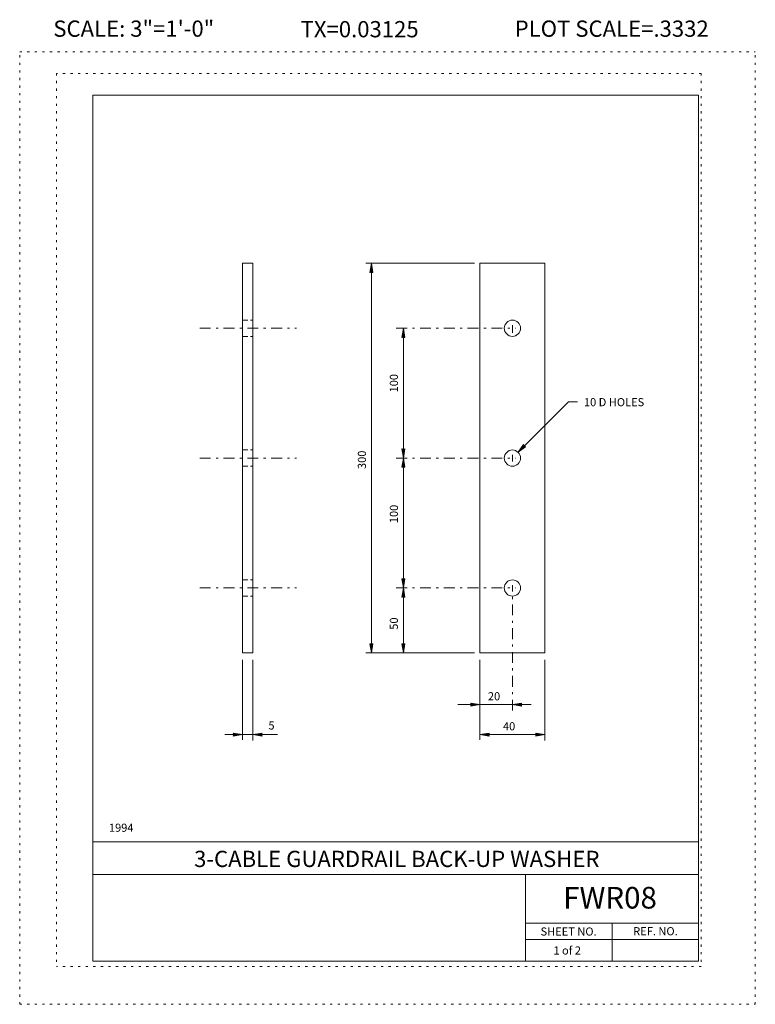
# Model space of a CAD drawing. Extents: x 16440.2 to 16474.2, y -10866.1 to -10820.7.
import ezdxf
from ezdxf.enums import TextEntityAlignment as Align

# ---------------------------------------------------------------- set-up
doc = ezdxf.new("R2010")
doc.units = 0
doc.header["$MEASUREMENT"] = 0
for name, pattern in [('DASHDOT', [1, 0.5, -0.25, 0, -0.25]), ('DOT', [0.25, 0, -0.25]), ('HIDDEN', [0.375, 0.25, -0.125])]:
    doc.linetypes.add(name, pattern=pattern)
for name, color, linetype in [('2', 7, 'CONTINUOUS'), ('4', 4, 'CONTINUOUS'), ('5', 7, 'HIDDEN'), ('57', 2, 'CONTINUOUS'), ('58', 2, 'CONTINUOUS'), ('59', 2, 'CONTINUOUS'), ('6', 30, 'DASHDOT'), ('61', 5, 'DOT'), ('62', 5, 'DOT'), ('63', 3, 'CONTINUOUS'), ('7', 2, 'CONTINUOUS'), ('9', 7, 'CONTINUOUS')]:
    doc.layers.add(name, color=color, linetype=linetype)
doc.styles.add('F1', font='ROMANS', dxfattribs={"height": 0.2})

# ---------------------------------------------------------------- blocks, each defined once
blk = doc.blocks.new('ARROW')
at = {"layer": '4', "color": 4, "linetype": 'Continuous', "lineweight": 5, "flags": 128}
blk.add_lwpolyline([(-1.7, 0.29), (-1.69, 0.25), (-1.68, 0.22), (-1.67, 0.18), (-1.66, 0.14), (-1.66, 0.11), (-1.66, 0.1), (-1.66, 0.07), (-1.64, 0.05), (-1.64, 0.02), (-1.64, 0), (-1.64, -0.04), (-1.66, -0.08), (-1.66, -0.11), (-1.66, -0.16), (-1.68, -0.2), (-1.69, -0.24), (-1.69, -0.26), (-1.7, -0.28), (0, 0), (-1.7, 0.29), (-1.61, 0.22), (-1.6, -0.2), (-0.31, 0), (-1.61, 0.22), (-1.54, 0.14), (-1.51, -0.12), (-0.61, 0), (-1.54, 0.14), (-1.46, 0.08), (-1.43, -0.07), (-0.91, 0), (-1.46, 0.08), (-1.4, 0.02), (-1.38, -0.04), (-1.18, 0), (-1.4, 0.02)], dxfattribs=at)

msp = doc.modelspace()

# ---------------------------------------------------------------- linework, layer by layer
at = {"layer": '2', "color": 7, "linetype": 'Continuous', "lineweight": 13}
for p, q in [((16450.485, -10831.909), (16450.966, -10831.909)), ((16450.485, -10849.909), (16450.485, -10831.909)), ((16450.966, -10849.909), (16450.966, -10831.909)), ((16461.463, -10831.909), (16464.463, -10831.909)), ((16461.463, -10849.909), (16461.463, -10831.909)), ((16464.463, -10849.909), (16464.463, -10831.909)), ((16450.485, -10849.909), (16450.966, -10849.909)), ((16461.463, -10849.909), (16464.463, -10849.909))]:
    msp.add_line(p, q, dxfattribs=at)
for centre in [(16462.963, -10834.909), (16462.963, -10840.909), (16462.963, -10846.909)]:
    msp.add_circle(centre, 0.3756, dxfattribs=at)
at = {"layer": '4', "color": 4, "linetype": 'Continuous', "lineweight": 5}
for p, q in [((16461.211, -10831.909), (16456.194, -10831.909)), ((16456.444, -10849.909), (16456.444, -10831.907)), ((16457.923, -10849.909), (16457.923, -10834.909)), ((16463.222, -10840.637), (16465.554, -10838.305)), ((16465.554, -10838.305), (16465.972, -10838.305)), ((16450.485, -10850.224), (16450.485, -10853.919)), ((16450.966, -10850.224), (16450.966, -10853.956)), ((16461.211, -10849.909), (16456.182, -10849.909)), ((16461.463, -10850.224), (16461.463, -10853.919)), ((16464.463, -10850.224), (16464.463, -10853.956)), ((16460.44, -10852.3), (16463.828, -10852.3)), ((16449.678, -10853.685), (16452.107, -10853.685)), ((16461.466, -10853.685), (16464.464, -10853.685))]:
    msp.add_line(p, q, dxfattribs=at)
at = {"layer": '5', "color": 7, "linetype": 'HIDDEN', "lineweight": 13}
for p, q in [((16450.485, -10834.533), (16450.966, -10834.533)), ((16450.485, -10835.284), (16450.966, -10835.284)), ((16450.485, -10840.533), (16450.966, -10840.533)), ((16450.485, -10841.284), (16450.966, -10841.284)), ((16450.485, -10846.533), (16450.966, -10846.533)), ((16450.485, -10847.284), (16450.966, -10847.284))]:
    msp.add_line(p, q, dxfattribs=at)
at = {"layer": '6', "color": 30, "linetype": 'DASHDOT', "lineweight": 5}
for p, q in [((16462.963, -10835.115), (16462.963, -10834.761)), ((16448.514, -10834.909), (16452.98, -10834.909)), ((16457.594, -10834.909), (16463.11, -10834.909)), ((16448.514, -10840.909), (16452.98, -10840.909)), ((16457.594, -10840.909), (16463.11, -10840.909)), ((16462.963, -10841.073), (16462.963, -10840.751)), ((16448.514, -10846.909), (16452.98, -10846.909)), ((16457.594, -10846.909), (16463.11, -10846.909)), ((16462.963, -10852.57), (16462.963, -10846.774))]:
    msp.add_line(p, q, dxfattribs=at)
at = {"layer": '61', "color": 5, "linetype": 'DOT', "lineweight": 5}
for p, q in [((16471.69, -10823.135), (16441.889, -10823.135)), ((16441.889, -10823.135), (16441.889, -10864.405)), ((16471.69, -10823.135), (16471.69, -10864.405)), ((16471.69, -10864.405), (16441.889, -10864.405))]:
    msp.add_line(p, q, dxfattribs=at)
at = {"layer": '62', "color": 5, "linetype": 'DOT', "lineweight": 5}
for p, q in [((16440.189, -10866.145), (16440.189, -10822.145)), ((16440.189, -10822.145), (16474.19, -10822.145)), ((16474.19, -10866.145), (16474.19, -10822.145)), ((16440.189, -10866.145), (16474.19, -10866.145))]:
    msp.add_line(p, q, dxfattribs=at)
at = {"layer": '63', "color": 3, "linetype": 'Continuous', "lineweight": 20}
for p, q in [((16443.564, -10824.145), (16443.564, -10864.145)), ((16443.564, -10824.145), (16471.566, -10824.145)), ((16471.566, -10824.145), (16471.566, -10864.145)), ((16443.564, -10858.645), (16471.566, -10858.645)), ((16443.564, -10860.145), (16471.566, -10860.145)), ((16463.565, -10864.145), (16463.565, -10860.145)), ((16463.565, -10862.395), (16471.566, -10862.395)), ((16467.566, -10864.145), (16467.566, -10862.395)), ((16463.565, -10863.145), (16471.566, -10863.145)), ((16443.564, -10864.145), (16471.566, -10864.145))]:
    msp.add_line(p, q, dxfattribs=at)

# ---------------------------------------------------------------- block references
at = {"layer": '4', "color": 4, "linetype": 'Continuous', "lineweight": 5}
for p, xscale, yscale, zscale, rotation in [((16456.444, -10831.909), 0.25, 0.25, 0.25, 90), ((16457.923, -10834.909), 0.25, 0.25, 0.25, 90), ((16457.923, -10840.909), 0.25, 0.25, 0.25, 269.9999999999939), ((16463.222, -10840.637), 0.2499970907985519, 0.2499970907985519, 0.2499970907985519, 224.9999999999939), ((16457.923, -10840.909), 0.25, 0.25, 0.25, 90), ((16457.923, -10846.909), 0.25, 0.25, 0.25, 269.9999999999939), ((16457.923, -10846.909), 0.25, 0.25, 0.25, 90), ((16456.444, -10849.909), 0.25, 0.25, 0.25, 269.9999999999939), ((16457.923, -10849.909), 0.25, 0.25, 0.25, 269.9999999999939), ((16462.963, -10852.3), 0.25, 0.25, 0.25, 180), ((16450.966, -10853.685), 0.25, 0.25, 0.25, 180), ((16461.463, -10853.685), 0.25, 0.25, 0.25, 180)]:
    msp.add_blockref('ARROW', p, dxfattribs=dict(at, xscale=xscale, yscale=yscale, zscale=zscale, rotation=rotation))
at = {"layer": '4', "color": 4, "linetype": 'Continuous', "lineweight": 5, "xscale": 0.25, "yscale": 0.25, "zscale": 0.25}
for p in [(16461.463, -10852.3), (16450.485, -10853.685), (16464.463, -10853.685)]:
    msp.add_blockref('ARROW', p, dxfattribs=at)

# ---------------------------------------------------------------- texts
at = {"layer": '57', "color": 2, "linetype": 'Continuous', "lineweight": 18, "style": 'F1'}
msp.add_text('3-CABLE GUARDRAIL BACK-UP WASHER', height=0.75, dxfattribs=at).set_placement((16457.618, -10859.427), align=Align.MIDDLE_CENTER)
at = {"layer": '58', "color": 2, "linetype": 'Continuous', "lineweight": 18, "style": 'F1'}
msp.add_text('FWR08', height=1, dxfattribs=at).set_placement((16467.475, -10861.221), align=Align.MIDDLE_CENTER)
at = {"layer": '59', "color": 2, "linetype": 'Continuous', "lineweight": 9, "style": 'F1'}
for s, p in [('1994', (16444.313, -10858.174)), ('1 of 2', (16464.858, -10863.845))]:
    msp.add_text(s, height=0.375, dxfattribs=at).set_placement(p)
for s, height, p in [('SHEET NO.', 0.375, (16465.5591, -10862.7815)), ('REF. NO.', 0.3755, (16469.5736, -10862.7683))]:
    msp.add_text(s, height=height, dxfattribs=at).set_placement(p, align=Align.MIDDLE_CENTER)
at = {"layer": '7', "color": 2, "linetype": 'Continuous', "lineweight": 9, "style": 'F1'}
for s, p in [('100', (16457.672, -10837.875)), ('300', (16456.193, -10841.413)), ('100', (16457.672, -10843.916)), ('50', (16457.672, -10848.839))]:
    msp.add_text(s, height=0.375, rotation=90, dxfattribs=at).set_placement(p)
msp.add_text('10 D HOLES', height=0.375, dxfattribs=at).set_placement((16466.269, -10838.3245), align=Align.MIDDLE_LEFT)
for s, p in [('20', (16461.83, -10852.099)), ('5', (16451.686, -10853.45)), ('40', (16462.526, -10853.486))]:
    msp.add_text(s, height=0.375, dxfattribs=at).set_placement(p)
at = {"layer": '9', "color": 7, "linetype": 'Continuous', "lineweight": 0, "style": 'F1'}
for s, p in [('SCALE: 3"=1\'-0"', (16445.4615, -10821.067)), ('PLOT SCALE=.3332', (16467.5515, -10821.067)), ('TX=0.03125', (16455.901, -10821.092))]:
    msp.add_text(s, height=0.75, dxfattribs=at).set_placement(p, align=Align.MIDDLE_CENTER)

doc.saveas('drawing.dxf')
